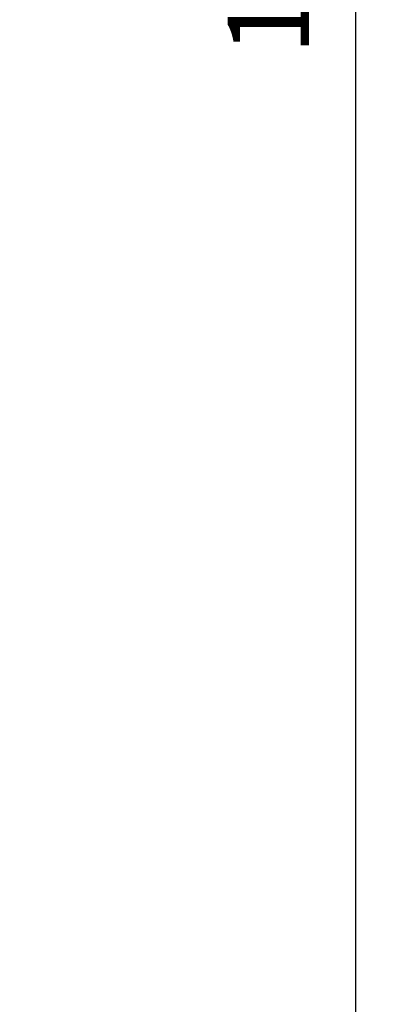
# Model space of a CAD drawing. Units: millimetres. Extents: x 6.8 to 28.1, y 7.5 to 25.6.
# Drawn here: x 26.3 to 28.1, y 10.9 to 15.8 of the extents above; entities that cross this region are included whole.
import ezdxf

# ---------------------------------------------------------------- set-up
doc = ezdxf.new("R2010")
doc.units = ezdxf.units.MM
doc.header["$LTSCALE"] = 170
doc.header["$PDSIZE"] = -1
doc.styles.get("Standard").update_dxf_attribs({"font": 'isocpeui.ttf'})
doc.dimstyles.new('ISO-25', dxfattribs={"dimtxt": 2.5, "dimasz": 2.5, "dimexe": 1.25, "dimexo": 0.625, "dimtad": 1, "dimtxsty": 'Standard', "dimcen": 2.5, "dimadec": 0, "dimazin": 0, "dimtfac": 1, "dimtmove": 0, "dimatfit": 3, "dimfxl": 1, "dimarcsym": 0})

# ---------------------------------------------------------------- blocks, each defined once
blk = doc.blocks.new('_D_18')
at = {"color": 0, "lineweight": -2, "transparency": 16777216}
for p, q in [((14.9167, 23.8997), (28.1356, 23.8997)), ((27.9656, 9.3494), (27.9656, 23.5905)), ((21.2147, 9.0401), (28.1356, 9.0401))]:
    blk.add_line(p, q, dxfattribs=at)
at = {"color": 0, "transparency": 16777216}
for points in [[(27.9141, 23.5905), (28.0172, 23.5905), (27.9656, 23.8997)], [(27.9141, 9.3494), (28.0172, 9.3494), (27.9656, 9.0401)]]:
    blk.add_solid(points, dxfattribs=at)
at = {"layer": 'Defpoints', "color": 0, "transparency": 16777216}
for p in [(14.9167, 23.8997), (27.9656, 23.8997), (21.2147, 9.0401)]:
    blk.add_point(p, dxfattribs=at)
at = {"color": 0, "transparency": 16777216, "insert": (27.3356, 16.4699), "char_height": 0.4, "attachment_point": 2, "rotation": 90}
blk.add_mtext('14,86м', dxfattribs=at)

msp = doc.modelspace()

# ---------------------------------------------------------------- dimensions: what is measured, and where the dimension line sits
at = {"color": 251, "true_color": 0x636466}
dim = msp.add_linear_dim(base=(27.9656, 23.8997), p1=(21.2147, 9.0401), p2=(14.9167, 23.8997), angle=90, dimstyle='ISO-25', override={"dimtxt": 0.4, "dimasz": 0.309232, "dimexe": 0.17, "dimexo": 0, "dimgap": 0.15, "dimzin": 1, "dimpost": 'м', "dimtdec": 3, "dimtzin": 1}, dxfattribs=at)
dim.commit()
dim.dimension.update_dxf_attribs({"geometry": '_D_18', "text_midpoint": (27.9656, 16.4699), "dimtype": 160})

doc.saveas('drawing.dxf')
